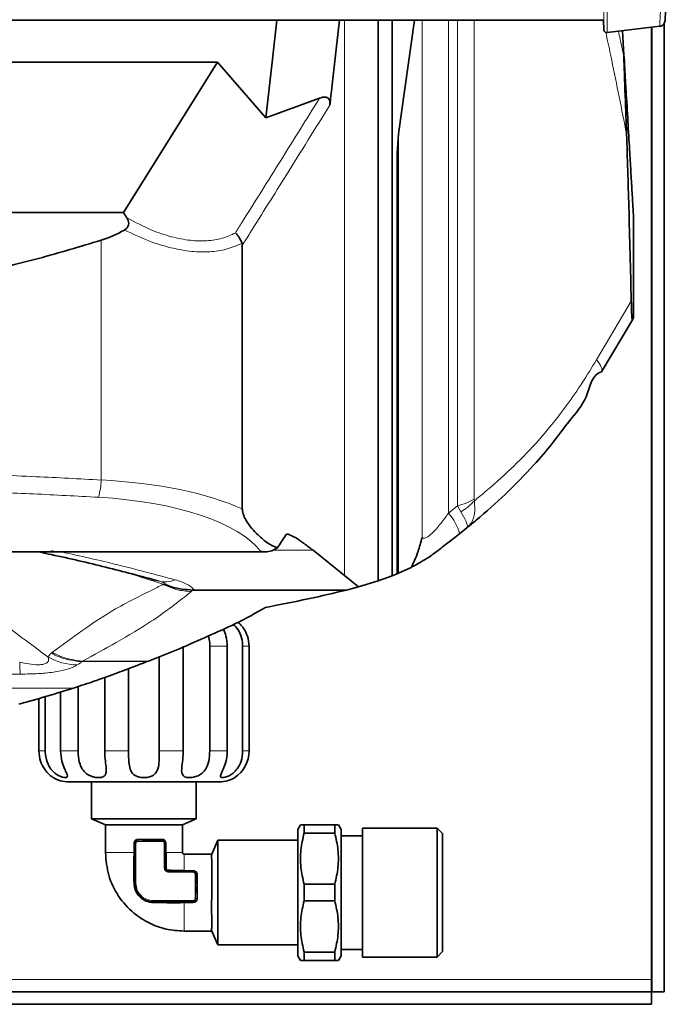
# Model space of a CAD drawing. Units: millimetres. Extents: x 1882 to 12078, y 4626 to 12869.
# Drawn here: x 3017 to 3122, y 6770 to 6930 of the extents above; entities that cross this region are included whole.
import ezdxf

# ---------------------------------------------------------------- set-up
doc = ezdxf.new("R2010")
doc.units = ezdxf.units.MM

msp = doc.modelspace()

# ---------------------------------------------------------------- linework, layer by layer
at = {"color": 7, "linetype": 'Continuous', "lineweight": 35}
for p, q in [((2811.72, 6929.76), (3111.92, 6929.76)), ((3058.13, 6922.93), (3058.9, 6929.76)), ((3075.35, 6838.72), (3075.35, 6929.76)), ((3077.63, 6839.53), (3077.63, 6929.76)), ((3081.26, 6929.76), (3078.63, 6911.32)), ((3111.92, 6929.76), (3112, 6928.2)), ((3121.82, 6771.96), (3121.82, 6929.25)), ((3112.55, 6927.75), (3121.09, 6928.79)), ((3115.04, 6928.05), (3115.27, 6924.13)), ((3119.74, 6928.63), (3119.74, 6773.96)), ((3119.82, 6771.96), (3119.82, 6928.64)), ((3049.24, 6922.93), (2894.39, 6922.93)), ((3034, 6898.55), (3049.24, 6922.93)), ((3049.24, 6922.93), (3057.11, 6913.89)), ((3058.13, 6922.93), (3057.11, 6913.89)), ((3115.27, 6923.7), (3115.27, 6924.13)), ((3115.27, 6924.13), (3115.3, 6923.65)), ((3115.27, 6923.7), (3115.3, 6921.94)), ((3115.3, 6921.94), (3115.3, 6923.65)), ((3057.11, 6913.89), (3065.83, 6917.09)), ((3078.43, 6908.11), (3078.63, 6911.32)), ((3078.43, 6908.11), (3078.43, 6839.85)), ((3034, 6898.55), (2909.63, 6898.55)), ((3034.55, 6897.65), (3034, 6898.55)), ((3116.82, 6881.42), (3116.82, 6897.92)), ((3053.28, 6850.39), (3053.28, 6893.19)), ((3116.64, 6881.12), (3111.63, 6872.65)), ((3116.82, 6881.42), (3116.64, 6881.12)), ((3060.75, 6846.28), (3060.45, 6846.28)), ((3060.46, 6846.3), (3060.75, 6846.28)), ((3089.74, 6847.31), (3088.57, 6846.36)), ((2886.6, 6843.44), (3057.03, 6843.44)), ((3020.49, 6843.35), (3020.06, 6843.44)), ((3059, 6844.09), (3058.09, 6843.61)), ((3064.77, 6843.68), (3069.88, 6839.57)), ((3069.88, 6839.57), (3072.14, 6837.75)), ((3078.43, 6839.85), (3077.63, 6839.53)), ((3078.63, 6839.94), (3078.43, 6839.85)), ((3080.72, 6840.91), (3078.63, 6839.94)), ((3075.35, 6838.72), (3072.14, 6837.75)), ((3077.63, 6839.53), (3075.35, 6838.72)), ((3045.48, 6837.23), (3045.19, 6837.23)), ((3070.2, 6837.23), (3045.48, 6837.23)), ((3070.2, 6837.23), (3072.14, 6837.75)), ((3038.05, 6825.7), (3043.21, 6827.75)), ((3043.69, 6811.09), (3043.69, 6828.09)), ((3048.01, 6828.09), (3048.01, 6811.09)), ((3050.85, 6811.09), (3050.85, 6828.09)), ((3053.34, 6828.09), (3053.34, 6811.09)), ((3054.38, 6811.09), (3054.38, 6828.09)), ((3037.79, 6825.6), (3038.05, 6825.7)), ((3039.81, 6826.39), (3039.81, 6811.09)), ((3034.82, 6811.09), (3034.82, 6824.46)), ((3030.94, 6823.03), (3030.94, 6811.09)), ((3023.33, 6820.51), (3025.87, 6821.3)), ((3023.78, 6820.65), (3023.78, 6811.09)), ((3025.87, 6821.3), (3025.9, 6821.31)), ((3026.62, 6811.09), (3026.62, 6821.55)), ((3020.25, 6819.62), (3020.25, 6811.09)), ((3021.29, 6811.09), (3021.29, 6819.92)), ((3028.82, 6806.09), (3028.82, 6800.09)), ((3045.82, 6800.09), (3045.82, 6806.09)), ((3028.82, 6800.09), (3031.07, 6799.09)), ((3028.82, 6800.09), (3045.82, 6800.09)), ((3043.57, 6799.09), (3045.82, 6800.09)), ((3031.07, 6799.09), (3031.07, 6794.59)), ((3043.57, 6794.59), (3043.57, 6799.09)), ((3062.74, 6799.09), (3062.32, 6798.36)), ((3062.32, 6798.36), (3062.32, 6777.83)), ((3063.32, 6797.75), (3063.32, 6799.09)), ((3063.32, 6799.09), (3068.32, 6799.09)), ((3068.32, 6797.75), (3068.32, 6799.09)), ((3069.32, 6798.36), (3068.89, 6799.09)), ((3069.32, 6777.83), (3069.32, 6798.36)), ((3084.91, 6798.57), (3072.82, 6798.57)), ((3072.82, 6777.61), (3072.82, 6798.57)), ((3085.82, 6797.67), (3084.91, 6798.57)), ((3084.91, 6777.61), (3084.91, 6798.57)), ((3038.68, 6796.59), (3037.1, 6796.6)), ((3040.32, 6796.59), (3038.68, 6796.59)), ((3049.32, 6796.59), (3048.32, 6794.34)), ((3062.32, 6796.59), (3049.32, 6796.59)), ((3049.32, 6779.59), (3049.32, 6796.59)), ((3063.32, 6797.75), (3068.32, 6797.75)), ((3072.82, 6797.34), (3069.32, 6797.34)), ((3085.82, 6778.52), (3085.82, 6797.67)), ((3035.82, 6796.09), (3035.82, 6789.59)), ((3040.82, 6792.09), (3040.82, 6796.09)), ((3048.32, 6794.34), (3043.82, 6794.34)), ((3045.32, 6791.59), (3041.32, 6791.59)), ((3045.82, 6789.46), (3045.82, 6791.09)), ((3045.82, 6787.96), (3045.82, 6789.16)), ((3063.32, 6789.44), (3063.32, 6786.75)), ((3063.32, 6789.44), (3068.32, 6789.44)), ((3068.32, 6786.75), (3068.32, 6789.44)), ((3038.82, 6786.59), (3045.32, 6786.59)), ((3068.32, 6786.75), (3063.32, 6786.75)), ((3043.82, 6781.84), (3048.32, 6781.84)), ((3048.32, 6781.84), (3049.32, 6779.59)), ((3049.32, 6779.59), (3062.32, 6779.59)), ((3069.32, 6778.84), (3072.82, 6778.84)), ((3062.32, 6777.83), (3062.74, 6777.09)), ((3063.32, 6777.09), (3063.32, 6778.44)), ((3063.32, 6778.44), (3068.32, 6778.44)), ((3068.32, 6777.09), (3068.32, 6778.44)), ((3068.89, 6777.09), (3069.32, 6777.83)), ((3072.82, 6777.61), (3084.91, 6777.61)), ((3084.91, 6777.61), (3085.82, 6778.52)), ((3063.32, 6777.09), (3068.32, 6777.09)), ((3119.74, 6771.96), (3119.74, 6773.96)), ((2909.03, 6771.96), (3119.74, 6771.96)), ((3119.74, 6769.96), (3119.74, 6771.96)), ((3119.82, 6771.96), (3121.82, 6771.96)), ((2907.34, 6769.96), (3119.74, 6769.96))]:
    msp.add_line(p, q, dxfattribs=at)
at = {"color": 8, "linetype": 'Continuous', "lineweight": 18}
for p, q in [((3069.88, 6839.57), (3069.88, 6929.76)), ((3082.49, 6845.74), (3082.49, 6929.76)), ((3086.76, 6929.76), (3086.76, 6849.71)), ((3088.25, 6850.91), (3088.25, 6929.76)), ((3090.95, 6929.76), (3090.95, 6851.99)), ((3078.63, 6911.32), (3078.63, 6839.94)), ((3030.36, 6855.09), (3030.36, 6894.02)), ((3110.81, 6874.61), (3116.46, 6884.15)), ((3086.76, 6849.71), (3088.25, 6850.91)), ((3088.25, 6850.91), (3088.78, 6849.95)), ((3090.95, 6851.99), (3090.98, 6851.73)), ((3056.3, 6843.5), (2887.33, 6843.5)), ((3064.77, 6843.68), (3058.22, 6843.68)), ((3040.44, 6838.17), (3040.78, 6838.14)), ((3045.19, 6837.23), (3045, 6836.98)), ((3021.7, 6826.38), (3022.3, 6827.01)), ((3022.3, 6827.01), (3022.45, 6827.13)), ((3048.01, 6828.09), (3050.85, 6828.09)), ((3053.34, 6828.09), (3054.38, 6828.09)), ((3027.16, 6825.6), (3027.16, 6825.6)), ((3037.79, 6825.6), (3027.16, 6825.6)), ((3027.34, 6825.7), (3027.32, 6825.7)), ((3038.05, 6825.7), (3027.34, 6825.7)), ((3025.9, 6821.31), (2917.73, 6821.31)), ((3025.87, 6821.3), (2917.76, 6821.3)), ((3020.25, 6811.09), (3021.29, 6811.09)), ((3023.78, 6811.09), (3026.62, 6811.09)), ((3030.94, 6811.09), (3034.82, 6811.09)), ((3039.81, 6811.09), (3043.69, 6811.09)), ((3048.01, 6811.09), (3050.85, 6811.09)), ((3053.34, 6811.09), (3054.38, 6811.09)), ((3037.1, 6796.6), (3036.32, 6796.6)), ((3036.33, 6796.4), (3038.68, 6796.39)), ((3038.68, 6796.39), (3040.32, 6796.39)), ((3040.32, 6796.59), (3040.32, 6796.39)), ((3035.67, 6794.59), (3035.67, 6796.09)), ((3035.82, 6796.09), (3036.02, 6796.09)), ((3036.02, 6789.59), (3036.02, 6796.09)), ((3040.62, 6796.09), (3040.62, 6792.09)), ((3040.82, 6796.09), (3040.62, 6796.09)), ((3040.82, 6796.09), (3040.9, 6796.09)), ((3040.9, 6796.09), (3040.9, 6794.59)), ((3035.67, 6794.59), (3035.82, 6794.59)), ((3035.67, 6793.97), (3035.67, 6794.59)), ((3040.62, 6792.09), (3040.82, 6792.09)), ((3041.32, 6791.59), (3041.32, 6791.39)), ((3043.82, 6791.68), (3045.32, 6791.68)), ((3045.32, 6791.59), (3045.32, 6791.68)), ((3045.32, 6791.59), (3045.32, 6791.39)), ((3041.32, 6791.39), (3045.32, 6791.39)), ((3045.62, 6791.09), (3045.62, 6789.46)), ((3045.82, 6791.09), (3045.62, 6791.09)), ((3035.82, 6789.59), (3036.02, 6789.59)), ((3045.62, 6789.46), (3045.62, 6787.11)), ((3045.82, 6789.16), (3045.82, 6789.46)), ((3045.32, 6786.79), (3038.82, 6786.79)), ((3038.82, 6786.59), (3038.82, 6786.79)), ((3045.32, 6786.59), (3045.32, 6786.79)), ((3045.82, 6787.1), (3045.82, 6787.96)), ((3043.82, 6786.45), (3043.19, 6786.45)), ((3043.82, 6786.45), (3043.82, 6786.59)), ((3045.32, 6786.45), (3043.82, 6786.45)), ((3045.32, 6786.59), (3045.32, 6786.45)), ((3119.74, 6773.96), (2910.57, 6773.96))]:
    msp.add_line(p, q, dxfattribs=at)
at = {"color": 7, "linetype": 'Continuous', "lineweight": 35, "flags": 128}
msp.add_lwpolyline([(3069.07, 6929.76), (3068.53, 6925.04), (3067.72, 6917.78)], dxfattribs=at)
at = {"color": 8, "linetype": 'Continuous', "lineweight": 18, "flags": 128}
msp.add_lwpolyline([(3110.81, 6874.61), (3111.07, 6874.29), (3111.29, 6873.98), (3111.46, 6873.7), (3111.59, 6873.44), (3111.67, 6873.21), (3111.7, 6873), (3111.69, 6872.81), (3111.63, 6872.65)], dxfattribs=at)
at = {"color": 7, "linetype": 'Continuous', "lineweight": 35}
for centre, radius, start, end in [((3120.94, 6929.74), 1, 278.9442, 357), ((3049.09, 6811.15), 5.3, 304.2141, 359.4466), ((3025.07, 6811.09), 5, 240.0029, 270), ((3049.57, 6811.09), 5, 270, 299.9748), ((3036.32, 6796.09), 0.5, 121.1397, 180), ((3040.32, 6796.09), 0.5, 0, 90), ((3041.32, 6792.09), 0.5, 180, 270), ((3045.32, 6791.09), 0.5, 0, 90), ((3038.82, 6789.59), 3, 180, 270), ((3045.32, 6787.09), 0.5, 270, 328.861)]:
    msp.add_arc(centre, radius, start, end, dxfattribs=at)
at = {"color": 8, "linetype": 'Continuous', "lineweight": 18}
for centre, radius, start, end in [((3020.13, 6855.26), 10.23, 343.1225, 359.0737), ((3086.14, 6860.1), 9.43, 282.9208, 300.662), ((3084.07, 6858), 9.33, 300.3376, 317.801), ((3080.93, 6844.4), 7.89, 14.3985, 42.2917), ((3040.77, 6842.61), 4.05, 254.0605, 293.5266), ((3060.07, 6826.48), 42.94, 181.3215, 183.8803), ((3026.65, 6835.13), 10.06, 240.4703, 268.7645), ((3010.33, 6795.74), 26.01, 1.4473, 1.8813)]:
    msp.add_arc(centre, radius, start, end, dxfattribs=at)
at = {"color": 7, "linetype": 'Continuous', "lineweight": 35}
msp.add_ellipse((3025.18, 6969.07), major_axis=(0, 75.87), ratio=0.466308, start_param=3.288479, end_param=3.398015, dxfattribs=at)
at = {"color": 8, "linetype": 'Continuous', "lineweight": 18}
for centre, major_axis, ratio, start_param in [((3025.18, 6842.91), (35.38, 0), 0.348253, 0.652872), ((3025.18, 6840.1), (32.38, 0), 0.380521, 0.279737)]:
    msp.add_ellipse(centre, major_axis=major_axis, ratio=ratio, start_param=start_param, end_param=1.42391, dxfattribs=at)
for points, knots in [([(3121.43, 6935.77), (3121.37, 6934.54), (3121.24, 6932.06), (3121.12, 6929.88), (3121.07, 6928.77), (3121.07, 6928.86), (3121.07, 6928.89)], [0, 0, 0, 0, 0.287569, 0.575138, 0.862706, 1, 1, 1, 1]), ([(3112, 6928.2), (3112, 6928.32), (3112, 6928.55), (3112, 6930.17), (3112, 6932.06), (3112, 6932.92)], [0, 0, 0, 0, 0.354032, 0.707925, 1, 1, 1, 1]), ([(3112.55, 6927.73), (3112.55, 6927.73), (3112.55, 6927.74), (3112.55, 6927.82), (3112.55, 6928.01), (3112.55, 6928.35), (3112.55, 6928.8), (3112.55, 6929.38), (3112.56, 6930.1), (3112.55, 6930.95), (3112.56, 6931.89), (3112.56, 6932.61), (3112.56, 6932.96)], [0, 0, 0, 0, 0.054838, 0.130744, 0.244658, 0.352845, 0.455299, 0.563652, 0.677794, 0.78857, 0.895973, 1, 1, 1, 1]), ([(3112.55, 6929.76), (3112.55, 6929.68), (3112.55, 6929.5), (3112.55, 6929.23), (3112.55, 6928.95), (3112.55, 6928.7), (3112.55, 6928.49), (3112.55, 6928.3), (3112.55, 6928.14), (3112.55, 6927.98), (3112.55, 6927.85), (3112.55, 6927.76), (3112.55, 6927.74), (3112.55, 6927.73)], [0, 0, 0, 0, 0.059726, 0.139304, 0.225799, 0.320066, 0.402472, 0.473009, 0.569443, 0.649972, 0.775078, 0.891756, 1, 1, 1, 1]), ([(3115.69, 6911.31), (3114.89, 6915.3), (3114.03, 6919.6), (3112.91, 6925.09), (3112.58, 6926.58), (3112.31, 6927.76)], [0, 0, 0, 0, 0.724443, 0.780471, 1, 1, 1, 1]), ([(3114.37, 6927.97), (3114.47, 6927.55), (3114.78, 6926.14), (3115.07, 6924.7), (3115.27, 6923.7)], [0, 0, 0, 0, 0.3003048, 1, 1, 1, 1]), ([(3052.16, 6895.22), (3052.53, 6895.8), (3054.99, 6899.71), (3059.55, 6907), (3063.73, 6913.71), (3065.83, 6917.09)], [0, 0, 0, 0, 0.080308, 0.537292, 1, 1, 1, 1]), ([(3067.51, 6915.98), (3065.16, 6912.19), (3060.84, 6905.26), (3056.09, 6897.67), (3053.7, 6893.86), (3053.28, 6893.19)], [0, 0, 0, 0, 0.49751, 0.912552, 1, 1, 1, 1]), ([(3034.55, 6897.65), (3035.89, 6896.95), (3038.29, 6895.69), (3041.78, 6894.53), (3044.81, 6893.93), (3047.58, 6893.88), (3050.07, 6894.26), (3051.46, 6894.9), (3052.16, 6895.22)], [0, 0, 0, 0, 0.211841, 0.376644, 0.541291, 0.693109, 0.844942, 1, 1, 1, 1]), ([(3053.24, 6893.53), (3052.41, 6893.17), (3050.83, 6892.49), (3048.03, 6892.09), (3045.02, 6892.14), (3041.71, 6892.74), (3038.03, 6893.86), (3035.51, 6895.05), (3034.15, 6895.69)], [0, 0, 0, 0, 0.169267, 0.322391, 0.475486, 0.640882, 0.806388, 1, 1, 1, 1]), ([(3090.98, 6851.73), (3091.54, 6852.18), (3093.5, 6853.79), (3096.87, 6856.77), (3100.52, 6860.49), (3103.58, 6864.07), (3106.09, 6867.34), (3108.52, 6870.85), (3110.05, 6873.35), (3110.81, 6874.61)], [0, 0, 0, 0, 0.07755, 0.276779, 0.477526, 0.606422, 0.735304, 0.86764, 1, 1, 1, 1]), ([(3013.61, 6855.89), (3015.66, 6855.81), (3021.25, 6855.58), (3026.83, 6855.28), (3030.36, 6855.09)], [0, 0, 0, 0, 0.366417, 1, 1, 1, 1]), ([(3029.92, 6852.29), (3026.41, 6852.48), (3019.4, 6852.85), (3009.4, 6853.26), (3002.91, 6853.45), (2999.94, 6853.54)], [0, 0, 0, 0, 0.352031, 0.704061, 1, 1, 1, 1]), ([(3090.98, 6851.73), (3091.03, 6851.01), (3091.13, 6849.42), (3090.51, 6848.04), (3089.91, 6847.44), (3089.75, 6847.31), (3089.74, 6847.31)], [0, 0, 0, 0, 0.387561, 0.8417, 0.996975, 1, 1, 1, 1]), ([(3082.49, 6845.74), (3082.59, 6845.68), (3082.76, 6845.57), (3083.23, 6845.74), (3083.8, 6846.15), (3084.46, 6846.77), (3085.42, 6847.86), (3086.19, 6848.87), (3086.68, 6849.6), (3086.76, 6849.71)], [0, 0, 0, 0, 0.170201, 0.307681, 0.410832, 0.553542, 0.67873, 0.950949, 1, 1, 1, 1]), ([(3088.78, 6849.95), (3089.08, 6849.42), (3089.72, 6848.28), (3089.89, 6847.55), (3089.79, 6847.34), (3089.74, 6847.31), (3089.74, 6847.31)], [0, 0, 0, 0, 0.387552, 0.841709, 0.99693, 1, 1, 1, 1]), ([(2998.22, 6843.44), (2998.71, 6843.12), (3002.29, 6840.78), (3009.03, 6835.73), (3016.34, 6830.38), (3020.7, 6827.12), (3021.7, 6826.38)], [0, 0, 0, 0, 0.057735, 0.428512, 0.870067, 1, 1, 1, 1]), ([(3020.49, 6843.35), (3020.52, 6843.35), (3020.63, 6843.32), (3021.3, 6843.21), (3021.99, 6843.45), (3022.59, 6843.67)], [0, 0, 0, 0, 0.048891, 0.168291, 1, 1, 1, 1]), ([(3023.8, 6843.44), (3024.03, 6843.39), (3027.4, 6842.68), (3033.69, 6841.21), (3039.49, 6839.66), (3042.39, 6838.89)], [0, 0, 0, 0, 0.035176, 0.517668, 1, 1, 1, 1]), ([(3040.44, 6838.17), (3039.34, 6838.52), (3037.43, 6839.13), (3035.5, 6839.75), (3034.69, 6840)], [0, 0, 0, 0, 0.578119, 1, 1, 1, 1]), ([(3022.45, 6827.13), (3024.03, 6828.29), (3027.43, 6830.8), (3033.07, 6834.56), (3037.59, 6836.67), (3040.11, 6837.99), (3040.44, 6838.17)], [0, 0, 0, 0, 0.266918, 0.573247, 0.944449, 1, 1, 1, 1]), ([(3040.78, 6838.14), (3040.72, 6838.22), (3040.62, 6838.36), (3040.18, 6838.56), (3039.81, 6838.67), (3039.66, 6838.71)], [0, 0, 0, 0, 0.444388, 0.768348, 1, 1, 1, 1]), ([(3040.44, 6838.17), (3041.17, 6837.83), (3042.62, 6837.16), (3044.21, 6837.04), (3045, 6836.98)], [0, 0, 0, 0, 0.4999944, 1, 1, 1, 1]), ([(3042.39, 6838.89), (3043.05, 6838.68), (3044.38, 6838.24), (3045.16, 6837.61), (3045.45, 6837.27), (3045.48, 6837.23)], [0, 0, 0, 0, 0.465383, 0.932214, 1, 1, 1, 1]), ([(3045, 6836.98), (3044.74, 6836.77), (3043.6, 6835.86), (3041.53, 6834.25), (3037.93, 6831.69), (3033.16, 6828.84), (3029.18, 6826.69), (3027.34, 6825.7)], [0, 0, 0, 0, 0.055417, 0.24112, 0.426813, 0.73385, 1, 1, 1, 1]), ([(3027.16, 6825.6), (3026.05, 6825.73), (3024.47, 6825.91), (3022.92, 6826.65), (3022.4, 6826.95), (3022.3, 6827.01)], [0, 0, 0, 0, 0.651876, 0.933582, 1, 1, 1, 1]), ([(3027.32, 6825.7), (3026.22, 6825.83), (3024.57, 6826.02), (3023.02, 6826.79), (3022.5, 6827.1), (3022.45, 6827.13)], [0, 0, 0, 0, 0.647828, 0.966951, 1, 1, 1, 1]), ([(3017.13, 6825.49), (3017.49, 6825.42), (3018.37, 6825.24), (3019.56, 6825.09), (3020.58, 6825.1), (3021.17, 6825.2), (3021.58, 6825.39), (3021.89, 6825.73), (3021.84, 6826.09), (3021.72, 6826.34), (3021.7, 6826.38)], [0, 0, 0, 0, 0.132468, 0.324696, 0.415428, 0.509828, 0.591136, 0.701794, 0.94907, 1, 1, 1, 1]), ([(3027.16, 6825.6), (3027.16, 6825.6), (3027.16, 6825.43), (3026.8, 6825.25), (3026.44, 6825.08)], [0, 0, 0, 0, 0.000118, 1, 1, 1, 1]), ([(3027.32, 6825.7), (3027.32, 6825.7), (3027.28, 6825.67), (3027.22, 6825.64), (3027.16, 6825.6)], [0, 0, 0, 0, 0.001692, 1, 1, 1, 1]), ([(3017.22, 6823.57), (3007.92, 6823.54), (2989.33, 6823.47), (2959.06, 6823.45), (2938.08, 6823.53), (2926.41, 6823.57)], [0, 0, 0, 0, 0.307137, 0.614296, 1, 1, 1, 1]), ([(3026.44, 6825.08), (3026.17, 6824.9), (3025.71, 6824.58), (3023.86, 6824.06), (3021.46, 6823.73), (3019.14, 6823.6), (3017.75, 6823.58), (3017.22, 6823.57)], [0, 0, 0, 0, 0.266608, 0.473099, 0.688193, 0.882313, 1, 1, 1, 1]), ([(3035.67, 6796.09), (3035.68, 6796.18), (3035.69, 6796.31), (3035.77, 6796.47), (3035.88, 6796.62), (3036.03, 6796.72), (3036.2, 6796.78), (3036.29, 6796.79), (3036.35, 6796.79)], [0, 0, 0, 0, 0.22423, 0.356354, 0.500395, 0.7497, 0.836716, 1, 1, 1, 1]), ([(3036.32, 6796.6), (3036.27, 6796.59), (3036.18, 6796.59), (3036.1, 6796.54), (3036.06, 6796.52)], [0, 0, 0, 0, 0.4995748, 1, 1, 1, 1]), ([(3036.06, 6796.52), (3036.06, 6796.52), (3036.06, 6796.51), (3036.09, 6796.48), (3036.12, 6796.42), (3036.15, 6796.37), (3036.16, 6796.35)], [0, 0, 0, 0, 0.249939, 0.499851, 0.750016, 1, 1, 1, 1]), ([(3036.16, 6796.35), (3036.19, 6796.37), (3036.24, 6796.39), (3036.3, 6796.4), (3036.33, 6796.4)], [0, 0, 0, 0, 0.50229, 1, 1, 1, 1]), ([(3036.32, 6796.6), (3036.32, 6796.6), (3036.33, 6796.62), (3036.34, 6796.66), (3036.35, 6796.72), (3036.35, 6796.77), (3036.35, 6796.79)], [0, 0, 0, 0, 0.252169, 0.499453, 0.750634, 1, 1, 1, 1]), ([(3036.35, 6796.79), (3037.02, 6796.79), (3038.36, 6796.79), (3039.6, 6796.79), (3040.22, 6796.79)], [0, 0, 0, 0, 0.499694, 1, 1, 1, 1]), ([(3038.68, 6796.39), (3038.68, 6796.42), (3038.68, 6796.47), (3038.68, 6796.54), (3038.68, 6796.59), (3038.68, 6796.59), (3038.68, 6796.59)], [0, 0, 0, 0, 0.2501667, 0.5001123, 0.7500578, 1, 1, 1, 1]), ([(3040.22, 6796.79), (3040.31, 6796.79), (3040.48, 6796.77), (3040.67, 6796.64), (3040.79, 6796.49), (3040.85, 6796.36), (3040.89, 6796.23), (3040.9, 6796.14), (3040.9, 6796.09)], [0, 0, 0, 0, 0.25005, 0.499574, 0.638719, 0.768641, 0.889394, 1, 1, 1, 1]), ([(3040.32, 6796.59), (3040.3, 6796.6), (3040.28, 6796.6), (3040.25, 6796.65), (3040.23, 6796.72), (3040.22, 6796.77), (3040.22, 6796.79)], [0, 0, 0, 0, 0.250361, 0.500245, 0.749989, 1, 1, 1, 1]), ([(3040.32, 6796.39), (3040.36, 6796.39), (3040.43, 6796.38), (3040.53, 6796.31), (3040.6, 6796.21), (3040.61, 6796.13), (3040.62, 6796.09)], [0, 0, 0, 0, 0.2540541, 0.4998677, 0.744448, 1, 1, 1, 1]), ([(3035.82, 6796.09), (3035.81, 6796.09), (3035.81, 6796.09), (3035.78, 6796.09), (3035.73, 6796.09), (3035.69, 6796.09), (3035.67, 6796.09)], [0, 0, 0, 0, 0.249944, 0.499835, 0.750477, 1, 1, 1, 1]), ([(3036.02, 6796.09), (3036.02, 6796.12), (3036.02, 6796.17), (3036.05, 6796.24), (3036.1, 6796.31), (3036.14, 6796.34), (3036.16, 6796.35)], [0, 0, 0, 0, 0.251419, 0.5, 0.747552, 1, 1, 1, 1]), ([(3031.07, 6794.59), (3031.13, 6794.59), (3031.27, 6794.59), (3032.27, 6794.59), (3033.75, 6794.59), (3035.03, 6794.59), (3035.67, 6794.59)], [0, 0, 0, 0, 0.249592, 0.499928, 0.749813, 1, 1, 1, 1]), ([(3040.89, 6794.59), (3041.28, 6794.59), (3042.03, 6794.59), (3042.84, 6794.59), (3043.36, 6794.59), (3043.5, 6794.59), (3043.57, 6794.59)], [0, 0, 0, 0, 0.241906, 0.476562, 0.723501, 1, 1, 1, 1]), ([(3043.82, 6794.34), (3043.82, 6794.27), (3043.82, 6794.14), (3043.82, 6793.62), (3043.82, 6792.81), (3043.82, 6792.06), (3043.82, 6791.67)], [0, 0, 0, 0, 0.276489, 0.523432, 0.75809, 1, 1, 1, 1]), ([(3040.62, 6792.09), (3040.63, 6792), (3040.65, 6791.82), (3040.81, 6791.59), (3041.04, 6791.43), (3041.22, 6791.41), (3041.32, 6791.39)], [0, 0, 0, 0, 0.250023, 0.500026, 0.750106, 1, 1, 1, 1]), ([(3040.95, 6792.04), (3040.93, 6792.04), (3040.9, 6792.05), (3040.85, 6792.06), (3040.82, 6792.08), (3040.82, 6792.09), (3040.82, 6792.09)], [0, 0, 0, 0, 0.243761, 0.499901, 0.755939, 1, 1, 1, 1]), ([(3040.95, 6792.04), (3040.96, 6792), (3040.97, 6791.94), (3041.01, 6791.87), (3041.06, 6791.81), (3041.14, 6791.75), (3041.22, 6791.74), (3041.26, 6791.73)], [0, 0, 0, 0, 0.250443, 0.37603, 0.500952, 0.750111, 1, 1, 1, 1]), ([(3041.32, 6791.59), (3041.31, 6791.6), (3041.3, 6791.6), (3041.28, 6791.63), (3041.27, 6791.67), (3041.26, 6791.71), (3041.26, 6791.73)], [0, 0, 0, 0, 0.243982, 0.500102, 0.755965, 1, 1, 1, 1]), ([(3045.32, 6791.68), (3045.36, 6791.68), (3045.46, 6791.67), (3045.59, 6791.63), (3045.72, 6791.56), (3045.84, 6791.46), (3045.94, 6791.33), (3046, 6791.17), (3046.01, 6791.06), (3046.02, 6791)], [0, 0, 0, 0, 0.121264, 0.249974, 0.353341, 0.499871, 0.683682, 0.825253, 1, 1, 1, 1]), ([(3045.32, 6791.39), (3045.36, 6791.39), (3045.43, 6791.38), (3045.53, 6791.31), (3045.6, 6791.21), (3045.61, 6791.13), (3045.62, 6791.09)], [0, 0, 0, 0, 0.253574, 0.49983, 0.744429, 1, 1, 1, 1]), ([(3045.82, 6791.09), (3045.82, 6791.08), (3045.82, 6791.06), (3045.87, 6791.03), (3045.94, 6791.01), (3045.99, 6791), (3046.02, 6791)], [0, 0, 0, 0, 0.250267, 0.499683, 0.750068, 1, 1, 1, 1]), ([(3046.02, 6791), (3046.02, 6790.38), (3046.02, 6789.14), (3046.02, 6787.8), (3046.02, 6787.13)], [0, 0, 0, 0, 0.500291, 1, 1, 1, 1]), ([(3035.82, 6789.59), (3035.81, 6789.6), (3035.81, 6789.61), (3035.78, 6789.63), (3035.75, 6789.64), (3035.71, 6789.64), (3035.7, 6789.64)], [0, 0, 0, 0, 0.249151, 0.505782, 0.759338, 1, 1, 1, 1]), ([(3038.82, 6786.79), (3038.45, 6786.84), (3037.72, 6786.92), (3036.79, 6787.57), (3036.14, 6788.49), (3036.06, 6789.23), (3036.02, 6789.59)], [0, 0, 0, 0, 0.249768, 0.499994, 0.750262, 1, 1, 1, 1]), ([(3045.82, 6789.46), (3045.81, 6789.46), (3045.81, 6789.46), (3045.76, 6789.46), (3045.69, 6789.46), (3045.64, 6789.46), (3045.62, 6789.46)], [0, 0, 0, 0, 0.2500169, 0.5, 0.7499831, 1, 1, 1, 1]), ([(3046.02, 6787.13), (3046, 6787.04), (3045.99, 6786.9), (3045.9, 6786.74), (3045.82, 6786.65), (3045.72, 6786.57), (3045.56, 6786.47), (3045.41, 6786.46), (3045.32, 6786.45)], [0, 0, 0, 0, 0.251216, 0.376187, 0.500327, 0.589163, 0.750839, 1, 1, 1, 1]), ([(3045.57, 6786.94), (3045.56, 6786.92), (3045.53, 6786.88), (3045.46, 6786.83), (3045.39, 6786.8), (3045.34, 6786.8), (3045.32, 6786.79)], [0, 0, 0, 0, 0.251689, 0.499985, 0.747242, 1, 1, 1, 1]), ([(3045.62, 6787.11), (3045.62, 6787.08), (3045.61, 6787.02), (3045.59, 6786.97), (3045.57, 6786.94)], [0, 0, 0, 0, 0.498052, 1, 1, 1, 1]), ([(3045.74, 6786.84), (3045.74, 6786.84), (3045.74, 6786.84), (3045.7, 6786.86), (3045.64, 6786.9), (3045.59, 6786.93), (3045.57, 6786.94)], [0, 0, 0, 0, 0.250104, 0.50021, 0.750394, 1, 1, 1, 1]), ([(3045.82, 6787.1), (3045.81, 6787.1), (3045.8, 6787.1), (3045.75, 6787.1), (3045.69, 6787.1), (3045.64, 6787.11), (3045.62, 6787.11)], [0, 0, 0, 0, 0.236588, 0.492106, 0.751701, 1, 1, 1, 1]), ([(3045.74, 6786.84), (3045.76, 6786.88), (3045.81, 6786.96), (3045.81, 6787.05), (3045.82, 6787.1)], [0, 0, 0, 0, 0.498929, 1, 1, 1, 1]), ([(3045.82, 6787.1), (3045.83, 6787.1), (3045.84, 6787.11), (3045.89, 6787.12), (3045.95, 6787.13), (3045.99, 6787.13), (3046.02, 6787.13)], [0, 0, 0, 0, 0.24821, 0.507845, 0.763103, 1, 1, 1, 1]), ([(3038.82, 6786.59), (3038.82, 6786.59), (3038.83, 6786.59), (3038.85, 6786.56), (3038.86, 6786.53), (3038.86, 6786.49), (3038.87, 6786.48)], [0, 0, 0, 0, 0.2446362, 0.4994406, 0.7555344, 1, 1, 1, 1]), ([(3043.82, 6781.84), (3043.82, 6781.91), (3043.82, 6782.05), (3043.82, 6783.05), (3043.82, 6784.53), (3043.82, 6785.81), (3043.82, 6786.45)], [0, 0, 0, 0, 0.249903, 0.500109, 0.749725, 1, 1, 1, 1])]:
    msp.add_open_spline(points, degree=3, knots=knots, dxfattribs=at)
at = {"color": 7, "linetype": 'Continuous', "lineweight": 35}
for points, knots in [([(3122.31, 6936.71), (3122.25, 6935.62), (3122.14, 6933.45), (3122.03, 6931.32), (3121.95, 6929.94), (3121.95, 6929.77), (3121.94, 6929.69)], [0, 0, 0, 0, 0.249998, 0.499999, 0.749998, 1, 1, 1, 1]), ([(3112, 6928.2), (3112, 6928.17), (3112.01, 6928.1), (3112.04, 6928), (3112.1, 6927.92), (3112.17, 6927.84), (3112.25, 6927.78), (3112.35, 6927.74), (3112.45, 6927.72), (3112.52, 6927.73), (3112.55, 6927.73)], [0, 0, 0, 0, 0.125034, 0.250259, 0.375328, 0.49998, 0.624618, 0.749782, 0.874926, 1, 1, 1, 1]), ([(3115.3, 6923.65), (3115.34, 6922.9), (3115.43, 6921.39), (3115.54, 6919.5), (3115.72, 6916.56), (3115.95, 6912.67), (3116.19, 6908.49), (3116.41, 6904.78), (3116.59, 6901.69), (3116.74, 6899.25), (3116.79, 6898.29), (3116.82, 6897.92)], [0, 0, 0, 0, 0.0584482, 0.1177001, 0.1770127, 0.347416, 0.5179213, 0.6507943, 0.7836898, 0.9161594, 1, 1, 1, 1]), ([(3115.3, 6921.94), (3115.39, 6919.57), (3115.53, 6915.92), (3115.65, 6912.51), (3115.69, 6911.31)], [0, 0, 0, 0, 0.647851, 1, 1, 1, 1]), ([(3065.83, 6917.09), (3066.16, 6917.2), (3066.58, 6917.33), (3067.08, 6917.2), (3067.28, 6917.06), (3067.42, 6916.87), (3067.51, 6916.62), (3067.54, 6916.31), (3067.52, 6916.09), (3067.51, 6915.98)], [0, 0, 0, 0, 0.4525509, 0.5667522, 0.6556031, 0.7261404, 0.796783, 0.8953491, 1, 1, 1, 1]), ([(3067.72, 6917.78), (3067.68, 6917.48), (3067.61, 6916.88), (3067.55, 6916.28), (3067.51, 6915.98)], [0, 0, 0, 0, 0.499994, 1, 1, 1, 1]), ([(3116.46, 6884.15), (3116.33, 6889.25), (3116.11, 6898.33), (3115.82, 6907.36), (3115.69, 6911.31)], [0, 0, 0, 0, 0.56212, 1, 1, 1, 1]), ([(3034.15, 6895.69), (3034.28, 6895.77), (3034.55, 6895.95), (3034.79, 6896.32), (3034.87, 6896.77), (3034.78, 6897.22), (3034.62, 6897.51), (3034.55, 6897.65)], [0, 0, 0, 0, 0.195561, 0.392737, 0.566943, 0.792315, 1, 1, 1, 1]), ([(3030.36, 6894.02), (3026.98, 6893), (3020.21, 6890.96), (3009.8, 6888.57), (2999.2, 6886.65), (2992.01, 6885.88), (2988.42, 6885.5)], [0, 0, 0, 0, 0.2478602, 0.4965178, 0.7477759, 1, 1, 1, 1]), ([(3052.16, 6895.22), (3052.17, 6895.21), (3052.38, 6895.01), (3052.85, 6894.49), (3053.1, 6893.88), (3053.24, 6893.53)], [0, 0, 0, 0, 0.009243, 0.430397, 1, 1, 1, 1]), ([(3053.28, 6893.19), (3053.28, 6893.28), (3053.27, 6893.4), (3053.24, 6893.5), (3053.24, 6893.53)], [0, 0, 0, 0, 0.743882, 1, 1, 1, 1]), ([(3116.46, 6884.15), (3116.47, 6883.6), (3116.5, 6882.5), (3116.56, 6881.39), (3116.61, 6881.09), (3116.63, 6881.11), (3116.64, 6881.12)], [0, 0, 0, 0, 0.31865, 0.63988, 0.935607, 1, 1, 1, 1]), ([(3111.63, 6872.65), (3111.63, 6872.65), (3110.04, 6872.26), (3109.5, 6868.13), (3106.36, 6864.8), (3103.65, 6860.94), (3100.15, 6856.94), (3096.04, 6852.71), (3092.36, 6849.45), (3090.25, 6847.72), (3089.74, 6847.31)], [0, 0, 0, 0, 0.000007, 0.132072, 0.264065, 0.398759, 0.533462, 0.733437, 0.935347, 1, 1, 1, 1]), ([(3053.28, 6850.39), (3053.29, 6850.28), (3053.3, 6849.99), (3053.48, 6849.33), (3053.98, 6848.31), (3054.82, 6847.18), (3056.02, 6846.02), (3057.39, 6844.72), (3058.47, 6844.3), (3059, 6844.09)], [0, 0, 0, 0, 0.020809, 0.053476, 0.144991, 0.319031, 0.493855, 0.747649, 1, 1, 1, 1]), ([(3059, 6844.09), (3059.05, 6844.17), (3059.53, 6844.94), (3060.02, 6845.66), (3060.46, 6846.3)], [0, 0, 0, 0, 0.1095057, 1, 1, 1, 1]), ([(3060.75, 6846.28), (3061.13, 6846.11), (3062.01, 6845.73), (3063.34, 6844.77), (3064.29, 6844.04), (3064.77, 6843.68)], [0, 0, 0, 0, 0.282154, 0.640843, 1, 1, 1, 1]), ([(3088.57, 6846.36), (3087.9, 6845.84), (3086.56, 6844.79), (3085.4, 6843.9), (3083.99, 6842.83), (3083.99, 6842.83), (3083.99, 6842.83)], [0, 0, 0, 0, 0.40332, 0.816055, 0.99996, 1, 1, 1, 1]), ([(3080.72, 6840.91), (3080.9, 6841.27), (3081.28, 6841.99), (3081.88, 6843.57), (3082.28, 6844.92), (3082.49, 6845.74), (3082.49, 6845.74)], [0, 0, 0, 0, 0.308583, 0.62378, 0.9975, 1, 1, 1, 1]), ([(3039.66, 6838.71), (3036.83, 6839.47), (3031.19, 6840.96), (3024.72, 6842.47), (3021.09, 6843.23), (3020.49, 6843.35)], [0, 0, 0, 0, 0.45703, 0.910022, 1, 1, 1, 1]), ([(3058.09, 6843.61), (3057.73, 6843.53), (3057.14, 6843.39), (3056.53, 6843.46), (3056.3, 6843.5), (3056.3, 6843.5)], [0, 0, 0, 0, 0.6214944, 0.994526, 1, 1, 1, 1]), ([(3083.99, 6842.83), (3083.98, 6842.83), (3083.52, 6842.48), (3083.09, 6842.24), (3082.65, 6842.01)], [0, 0, 0, 0, 0.006037, 1, 1, 1, 1]), ([(3082.65, 6842.01), (3082.24, 6841.76), (3081.4, 6841.27), (3080.99, 6841.06), (3080.79, 6840.95)], [0, 0, 0, 0, 0.498655, 1, 1, 1, 1]), ([(3040.78, 6838.14), (3040.79, 6838.14), (3041.16, 6837.97), (3042.56, 6837.42), (3044.08, 6837.31), (3045.19, 6837.23)], [0, 0, 0, 0, 0.006123, 0.27291, 1, 1, 1, 1]), ([(3057.06, 6834.4), (3059.42, 6834.86), (3064.15, 6835.78), (3068.18, 6836.75), (3070.2, 6837.23)], [0, 0, 0, 0, 0.499458, 1, 1, 1, 1]), ([(3043.21, 6827.75), (3044.71, 6828.41), (3047.71, 6829.74), (3052.71, 6831.94), (3055.48, 6833.51), (3057.06, 6834.4)], [0, 0, 0, 0, 0.300472, 0.600948, 1, 1, 1, 1]), ([(3051.82, 6831.63), (3051.96, 6831.52), (3052.41, 6831.13), (3053.01, 6830.14), (3053.32, 6829.02), (3053.34, 6828.28), (3053.34, 6828.09)], [0, 0, 0, 0, 0.133299, 0.446406, 0.856963, 1, 1, 1, 1]), ([(3054.38, 6828.09), (3054.33, 6828.66), (3054.23, 6829.69), (3053.59, 6830.9), (3053, 6831.64), (3052.71, 6831.9), (3052.6, 6832)], [0, 0, 0, 0, 0.362675, 0.664895, 0.874369, 1, 1, 1, 1]), ([(3050.85, 6828.09), (3050.8, 6828.66), (3050.72, 6829.66), (3050.38, 6830.51), (3050.23, 6830.88)], [0, 0, 0, 0, 0.567522, 1, 1, 1, 1]), ([(3047.79, 6829.77), (3047.87, 6829.41), (3048, 6828.86), (3048.01, 6828.29), (3048.01, 6828.09)], [0, 0, 0, 0, 0.6698448, 1, 1, 1, 1]), ([(3025.9, 6821.31), (3026.5, 6821.51), (3027.74, 6821.91), (3029.58, 6822.54), (3031.36, 6823.18), (3033.61, 6824), (3035.9, 6824.87), (3037.16, 6825.35), (3037.79, 6825.6)], [0, 0, 0, 0, 0.091801, 0.186591, 0.317404, 0.451543, 0.722556, 1, 1, 1, 1]), ([(3016.98, 6818.7), (3017.51, 6818.84), (3019.64, 6819.42), (3021.74, 6820.04), (3023.33, 6820.51)], [0, 0, 0, 0, 0.245457, 1, 1, 1, 1]), ([(3018.56, 6819.13), (3018.59, 6819.14), (3018.63, 6819.15), (3018.67, 6819.16), (3018.69, 6819.17), (3018.7, 6819.17)], [0, 0, 0, 0, 0.499001, 0.749242, 1, 1, 1, 1]), ([(3020.25, 6811.09), (3020.3, 6810.53), (3020.4, 6809.5), (3021.04, 6808.29), (3021.67, 6807.51), (3022.17, 6807.05), (3022.5, 6806.81), (3022.55, 6806.78), (3022.57, 6806.76)], [0, 0, 0, 0, 0.2645941, 0.4850773, 0.6378767, 0.7631089, 0.8888649, 1, 1, 1, 1]), ([(3023.78, 6811.09), (3023.83, 6810.53), (3023.91, 6809.5), (3024.39, 6808.29), (3024.75, 6807.51), (3024.91, 6807.05), (3024.85, 6806.81), (3024.57, 6806.74), (3024.12, 6806.81), (3023.57, 6807.02), (3022.96, 6807.38), (3022.28, 6808), (3021.62, 6809.04), (3021.32, 6810.17), (3021.29, 6810.9), (3021.29, 6811.09)], [0, 0, 0, 0, 0.1322206, 0.2424026, 0.3187695, 0.3813394, 0.4441922, 0.500807, 0.5557354, 0.6106373, 0.666796, 0.7282544, 0.8264259, 0.9551475, 1, 1, 1, 1]), ([(3030.94, 6811.09), (3030.97, 6810.53), (3031.02, 6809.5), (3031.21, 6808.29), (3031.19, 6807.51), (3030.97, 6807.05), (3030.54, 6806.81), (3029.95, 6806.74), (3029.29, 6806.81), (3028.61, 6807.02), (3027.97, 6807.38), (3027.34, 6808), (3026.83, 6809.04), (3026.64, 6810.17), (3026.63, 6810.9), (3026.62, 6811.09)], [0, 0, 0, 0, 0.1322237, 0.2424053, 0.31876, 0.3813446, 0.4441895, 0.5008035, 0.5557392, 0.6106339, 0.6667824, 0.7282596, 0.8264224, 0.9551467, 1, 1, 1, 1]), ([(3039.81, 6811.09), (3039.81, 6810.53), (3039.81, 6809.5), (3039.66, 6808.29), (3039.27, 6807.51), (3038.73, 6807.05), (3038.05, 6806.81), (3037.31, 6806.74), (3036.6, 6806.81), (3035.98, 6807.02), (3035.48, 6807.38), (3035.08, 6808), (3034.85, 6809.04), (3034.82, 6810.17), (3034.82, 6810.9), (3034.82, 6811.09)], [0, 0, 0, 0, 0.132219, 0.242399, 0.318766, 0.381347, 0.444205, 0.5008, 0.555729, 0.610642, 0.666792, 0.728266, 0.826428, 0.955148, 1, 1, 1, 1]), ([(3048.01, 6811.09), (3047.98, 6810.53), (3047.93, 6809.5), (3047.48, 6808.29), (3046.84, 6807.51), (3046.11, 6807.05), (3045.36, 6806.81), (3044.67, 6806.74), (3044.11, 6806.81), (3043.71, 6807.02), (3043.48, 6807.38), (3043.41, 6808), (3043.53, 6809.04), (3043.68, 6810.17), (3043.69, 6810.9), (3043.69, 6811.09)], [0, 0, 0, 0, 0.1322228, 0.2423989, 0.3187715, 0.3813382, 0.4441909, 0.5008056, 0.5557223, 0.6106241, 0.6667827, 0.7282548, 0.8264262, 0.9551476, 1, 1, 1, 1]), ([(3053.34, 6811.09), (3053.3, 6810.53), (3053.21, 6809.5), (3052.58, 6808.29), (3051.84, 6807.51), (3051.14, 6807.05), (3050.52, 6806.81), (3050.06, 6806.74), (3049.79, 6806.81), (3049.73, 6807.02), (3049.83, 6807.38), (3050.11, 6808), (3050.55, 6809.04), (3050.82, 6810.17), (3050.85, 6810.9), (3050.85, 6811.09)], [0, 0, 0, 0, 0.132224, 0.242406, 0.318761, 0.381351, 0.444196, 0.50081, 0.555729, 0.610641, 0.66679, 0.728255, 0.826426, 0.955147, 1, 1, 1, 1]), ([(3025.07, 6806.09), (3025.11, 6806.09), (3025.2, 6806.09), (3025.93, 6806.09), (3027.06, 6806.09), (3028.6, 6806.09), (3030.47, 6806.09), (3032.6, 6806.09), (3034.91, 6806.09), (3037.32, 6806.09), (3039.72, 6806.09), (3042.03, 6806.09), (3044.17, 6806.09), (3046.03, 6806.09), (3047.57, 6806.09), (3048.7, 6806.09), (3049.43, 6806.09), (3049.52, 6806.09), (3049.57, 6806.09)], [0, 0, 0, 0, 0.062501, 0.125004, 0.187504, 0.250005, 0.312502, 0.375002, 0.437498, 0.499999, 0.562501, 0.625003, 0.687503, 0.749995, 0.812496, 0.874996, 0.937499, 1, 1, 1, 1]), ([(3031.07, 6799.09), (3031.14, 6799.09), (3031.28, 6799.09), (3032.33, 6799.1), (3033.92, 6799.09), (3035.9, 6799.09), (3038.02, 6799.1), (3040.08, 6799.09), (3041.83, 6799.1), (3043.05, 6799.09), (3043.52, 6799.09), (3043.56, 6799.09), (3043.57, 6799.09)], [0, 0, 0, 0, 0.106003, 0.212672, 0.322126, 0.426833, 0.53704, 0.641869, 0.751111, 0.858023, 0.964826, 1, 1, 1, 1]), ([(3063.32, 6799.09), (3063.09, 6799.09), (3062.75, 6799.09), (3062.79, 6799.09), (3062.81, 6799.09)], [0, 0, 0, 0, 0.666384, 1, 1, 1, 1]), ([(3068.32, 6799.09), (3068.54, 6799.09), (3068.88, 6799.09), (3068.84, 6799.09), (3068.82, 6799.09)], [0, 0, 0, 0, 0.666384, 1, 1, 1, 1]), ([(3063.32, 6789.44), (3063.11, 6790.36), (3062.7, 6792.21), (3062.71, 6795.02), (3063.12, 6796.85), (3063.32, 6797.75)], [0, 0, 0, 0, 0.333195, 0.674501, 1, 1, 1, 1]), ([(3068.32, 6789.44), (3068.52, 6790.36), (3068.93, 6792.21), (3068.92, 6795.02), (3068.52, 6796.85), (3068.32, 6797.75)], [0, 0, 0, 0, 0.333196, 0.674503, 1, 1, 1, 1]), ([(3031.07, 6794.59), (3031.17, 6793.35), (3031.38, 6790.86), (3033.06, 6787.44), (3035.39, 6784.82), (3038.1, 6783.08), (3040.88, 6782.04), (3042.84, 6781.91), (3043.82, 6781.84)], [0, 0, 0, 0, 0.186554, 0.373111, 0.55966, 0.706441, 0.853228, 1, 1, 1, 1]), ([(3035.7, 6789.64), (3035.69, 6790.46), (3035.68, 6791.89), (3035.67, 6793.35), (3035.67, 6793.97)], [0, 0, 0, 0, 0.569895, 1, 1, 1, 1]), ([(3040.9, 6794.59), (3040.91, 6794.16), (3040.91, 6793.5), (3040.93, 6792.73), (3040.94, 6792.33), (3040.95, 6792.13), (3040.95, 6792.07), (3040.95, 6792.05), (3040.95, 6792.04)], [0, 0, 0, 0, 0.499433, 0.749708, 0.925419, 0.97528, 0.990757, 1, 1, 1, 1]), ([(3043.82, 6794.34), (3043.78, 6794.35), (3043.71, 6794.36), (3043.62, 6794.43), (3043.57, 6794.51), (3043.57, 6794.57), (3043.57, 6794.59)], [0, 0, 0, 0, 0.279371, 0.559315, 0.779557, 1, 1, 1, 1]), ([(3048.32, 6781.84), (3048.31, 6781.92), (3048.31, 6782.06), (3048.32, 6783.11), (3048.31, 6784.69), (3048.31, 6786.68), (3048.32, 6788.8), (3048.31, 6790.86), (3048.32, 6792.61), (3048.31, 6793.83), (3048.31, 6794.3), (3048.32, 6794.34), (3048.32, 6794.34)], [0, 0, 0, 0, 0.106004, 0.212672, 0.322129, 0.426836, 0.537034, 0.641871, 0.751114, 0.858021, 0.964827, 1, 1, 1, 1]), ([(3041.26, 6791.73), (3041.27, 6791.73), (3041.33, 6791.73), (3041.75, 6791.72), (3042.57, 6791.69), (3043.38, 6791.68), (3043.82, 6791.68)], [0, 0, 0, 0, 0.008756, 0.073593, 0.500513, 1, 1, 1, 1]), ([(3038.87, 6786.48), (3038.46, 6786.52), (3037.85, 6786.6), (3037.11, 6787), (3036.62, 6787.4), (3036.22, 6787.89), (3035.82, 6788.63), (3035.75, 6789.24), (3035.7, 6789.64)], [0, 0, 0, 0, 0.249294, 0.373778, 0.500005, 0.62537, 0.75069, 1, 1, 1, 1]), ([(3043.19, 6786.45), (3042.57, 6786.45), (3041.11, 6786.46), (3039.68, 6786.47), (3038.87, 6786.48)], [0, 0, 0, 0, 0.430142, 1, 1, 1, 1]), ([(3063.32, 6778.44), (3063.11, 6779.36), (3062.7, 6781.21), (3062.71, 6784.02), (3063.12, 6785.85), (3063.32, 6786.75)], [0, 0, 0, 0, 0.333195, 0.674501, 1, 1, 1, 1]), ([(3068.32, 6778.44), (3068.52, 6779.36), (3068.93, 6781.21), (3068.92, 6784.02), (3068.52, 6785.85), (3068.32, 6786.75)], [0, 0, 0, 0, 0.333196, 0.674503, 1, 1, 1, 1]), ([(3062.81, 6777.09), (3062.79, 6777.09), (3062.75, 6777.09), (3063.09, 6777.09), (3063.32, 6777.09)], [0, 0, 0, 0, 0.349032, 1, 1, 1, 1]), ([(3068.82, 6777.09), (3068.84, 6777.09), (3068.88, 6777.09), (3068.54, 6777.09), (3068.32, 6777.09)], [0, 0, 0, 0, 0.349035, 1, 1, 1, 1])]:
    msp.add_open_spline(points, degree=3, knots=knots, dxfattribs=at)

doc.saveas('drawing.dxf')
